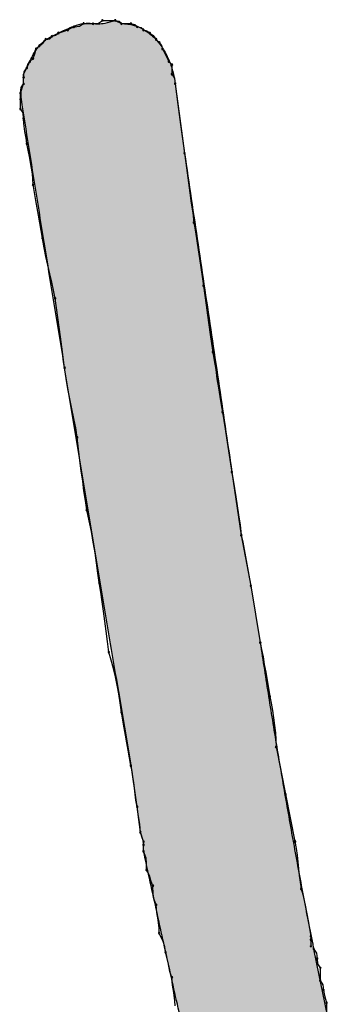
# Model space of a CAD drawing. Extents: x -424 to 186, y -4 to 301.
# Drawn here: x -311 to -311, y 139 to 140 of the extents above; entities that cross this region are included whole.
import ezdxf

# ---------------------------------------------------------------- set-up
doc = ezdxf.new("R2010")
doc.units = 0
doc.layers.add('PV', color=7, linetype='CONTINUOUS')

msp = doc.modelspace()

# ---------------------------------------------------------------- linework, layer by layer
at = {"layer": 'PV', "color": 7, "linetype": 'Continuous'}
for p, q in [((-311.4292, 140.2125), (-311.4256, 140.2144)), ((-311.4256, 140.2144), (-311.4219, 140.2162)), ((-311.4219, 140.2162), (-311.4157, 140.2169)), ((-311.4157, 140.2169), (-311.411, 140.2198)), ((-311.411, 140.2198), (-311.4, 140.2198)), ((-311.4, 140.2198), (-311.3938, 140.2205)), ((-311.3938, 140.2205), (-311.3891, 140.2235)), ((-311.3891, 140.2235), (-311.3745, 140.2235)), ((-311.3745, 140.2235), (-311.3672, 140.2198)), ((-311.3745, 140.2235), (-311.3699, 140.2227)), ((-311.3699, 140.2227), (-311.3672, 140.2198)), ((-311.3672, 140.2198), (-311.3563, 140.2198)), ((-311.3563, 140.2198), (-311.3516, 140.219)), ((-311.3516, 140.219), (-311.349, 140.2162)), ((-311.349, 140.2162), (-311.3443, 140.2154)), ((-311.3443, 140.2154), (-311.3417, 140.2125)), ((-311.4547, 140.2016), (-311.4474, 140.2052)), ((-311.4501, 140.2024), (-311.4474, 140.2052)), ((-311.4474, 140.2052), (-311.4402, 140.2089)), ((-311.4474, 140.2052), (-311.4435, 140.2064)), ((-311.4435, 140.2064), (-311.4402, 140.2089)), ((-311.4402, 140.2089), (-311.4347, 140.2107)), ((-311.4347, 140.2107), (-311.4292, 140.2125)), ((-311.3417, 140.2125), (-311.3378, 140.2114)), ((-311.3378, 140.2114), (-311.3344, 140.2089)), ((-311.3344, 140.2089), (-311.3304, 140.2062)), ((-311.3304, 140.2062), (-311.3271, 140.2016)), ((-311.4657, 140.1907), (-311.462, 140.1943)), ((-311.462, 140.1943), (-311.4575, 140.1976)), ((-311.4575, 140.1976), (-311.4547, 140.2016)), ((-311.4547, 140.2016), (-311.4501, 140.2024)), ((-311.3271, 140.2016), (-311.3235, 140.198)), ((-311.3235, 140.198), (-311.3209, 140.1946)), ((-311.3209, 140.1946), (-311.3198, 140.1907)), ((-311.4693, 140.1797), (-311.4671, 140.1848)), ((-311.4671, 140.1848), (-311.4657, 140.1907)), ((-311.3198, 140.1907), (-311.3166, 140.1845)), ((-311.3166, 140.1845), (-311.3125, 140.1761)), ((-311.4803, 140.1615), (-311.4766, 140.1688)), ((-311.4796, 140.1641), (-311.4766, 140.1688)), ((-311.4766, 140.1688), (-311.4755, 140.1727)), ((-311.4755, 140.1727), (-311.473, 140.1761)), ((-311.473, 140.1761), (-311.4693, 140.1797)), ((-311.3125, 140.1761), (-311.3089, 140.1724)), ((-311.3089, 140.1724), (-311.3089, 140.1615)), ((-311.4803, 140.1578), (-311.4796, 140.1641)), ((-311.4803, 140.1505), (-311.4803, 140.1615)), ((-311.4803, 140.1505), (-311.4803, 140.1578)), ((-311.3089, 140.1615), (-311.3059, 140.1568)), ((-311.4839, 140.1396), (-311.4803, 140.1505)), ((-311.4839, 140.1396), (-311.4832, 140.1459)), ((-311.4832, 140.1459), (-311.4803, 140.1505)), ((-311.3059, 140.1568), (-311.3052, 140.1505)), ((-311.3052, 140.1505), (-311.2943, 140.0703)), ((-311.3052, 140.1505), (-311.3037, 140.1383)), ((-311.4839, 140.1323), (-311.4839, 140.1396)), ((-311.3037, 140.1383), (-311.3021, 140.1264)), ((-311.4839, 140.1214), (-311.4839, 140.1323)), ((-311.3021, 140.1264), (-311.3005, 140.1148)), ((-311.4809, 140.1167), (-311.4839, 140.1214)), ((-311.4803, 140.1104), (-311.4809, 140.1167)), ((-311.3005, 140.1148), (-311.299, 140.1034)), ((-311.4801, 140.1046), (-311.4803, 140.1104)), ((-311.4788, 140.0951), (-311.4801, 140.1046)), ((-311.299, 140.1034), (-311.2974, 140.0923)), ((-311.4773, 140.0877), (-311.4788, 140.0951)), ((-311.2974, 140.0923), (-311.2959, 140.0813)), ((-311.4766, 140.0813), (-311.4773, 140.0877)), ((-311.4751, 140.0737), (-311.4766, 140.0813)), ((-311.2959, 140.0813), (-311.2943, 140.0703)), ((-311.4736, 140.0664), (-311.4751, 140.0737)), ((-311.4722, 140.0595), (-311.4736, 140.0664)), ((-311.2943, 140.0703), (-311.2927, 140.0592)), ((-311.4711, 140.0529), (-311.4722, 140.0595)), ((-311.2927, 140.0592), (-311.2912, 140.0477)), ((-311.4701, 140.0464), (-311.4711, 140.0529)), ((-311.4695, 140.0401), (-311.4701, 140.0464)), ((-311.2912, 140.0477), (-311.2896, 140.0361)), ((-311.4693, 140.0339), (-311.4695, 140.0401)), ((-311.4678, 140.0247), (-311.4693, 140.0339)), ((-311.2896, 140.0361), (-311.288, 140.0244)), ((-311.4662, 140.0158), (-311.4678, 140.0247)), ((-311.288, 140.0244), (-311.2865, 140.0127)), ((-311.4646, 140.0072), (-311.4662, 140.0158)), ((-311.2865, 140.0127), (-311.2849, 140.0012)), ((-311.4631, 139.9986), (-311.4646, 140.0072)), ((-311.4615, 139.9899), (-311.4631, 139.9986)), ((-311.2849, 140.0012), (-311.2834, 139.9901)), ((-311.46, 139.981), (-311.4615, 139.9899)), ((-311.2834, 139.9901), (-311.2818, 139.9794)), ((-311.4584, 139.9719), (-311.46, 139.981)), ((-311.2818, 139.9794), (-311.2802, 139.9689)), ((-311.4566, 139.9611), (-311.4584, 139.9719)), ((-311.2802, 139.9689), (-311.2787, 139.9587)), ((-311.4545, 139.9508), (-311.4566, 139.9611)), ((-311.2787, 139.9587), (-311.2771, 139.9486)), ((-311.4523, 139.9408), (-311.4545, 139.9508)), ((-311.2771, 139.9486), (-311.2755, 139.9383)), ((-311.4499, 139.931), (-311.4523, 139.9408)), ((-311.4477, 139.9214), (-311.4499, 139.931)), ((-311.2755, 139.9383), (-311.274, 139.9279)), ((-311.4456, 139.912), (-311.4477, 139.9214)), ((-311.274, 139.9279), (-311.2724, 139.9172)), ((-311.4438, 139.9026), (-311.4456, 139.912)), ((-311.2724, 139.9172), (-311.2708, 139.906)), ((-311.4422, 139.8916), (-311.4438, 139.9026)), ((-311.2708, 139.906), (-311.2693, 139.8946)), ((-311.4407, 139.8806), (-311.4422, 139.8916)), ((-311.2693, 139.8946), (-311.2677, 139.8832)), ((-311.4391, 139.8695), (-311.4407, 139.8806)), ((-311.2677, 139.8832), (-311.2662, 139.8719)), ((-311.4376, 139.8581), (-311.4391, 139.8695)), ((-311.2662, 139.8719), (-311.2646, 139.8609)), ((-311.436, 139.8466), (-311.4376, 139.8581)), ((-311.2646, 139.8609), (-311.263, 139.8504)), ((-311.263, 139.8504), (-311.2615, 139.8406)), ((-311.4344, 139.8346), (-311.436, 139.8466)), ((-311.2615, 139.8406), (-311.2599, 139.8308)), ((-311.4329, 139.8224), (-311.4344, 139.8346)), ((-311.2599, 139.8308), (-311.2583, 139.8205)), ((-311.4311, 139.8101), (-311.4329, 139.8224)), ((-311.2583, 139.8205), (-311.2568, 139.8099)), ((-311.429, 139.7982), (-311.4311, 139.8101)), ((-311.2568, 139.8099), (-311.2552, 139.7993)), ((-311.4267, 139.7866), (-311.429, 139.7982)), ((-311.2552, 139.7993), (-311.2537, 139.7892)), ((-311.4244, 139.7752), (-311.4267, 139.7866)), ((-311.2537, 139.7892), (-311.2521, 139.7797)), ((-311.4221, 139.7641), (-311.4244, 139.7752)), ((-311.2521, 139.7797), (-311.2505, 139.7713)), ((-311.2505, 139.7713), (-311.249, 139.7617)), ((-311.42, 139.7531), (-311.4221, 139.7641)), ((-311.249, 139.7617), (-311.2474, 139.7518)), ((-311.4183, 139.7421), (-311.42, 139.7531)), ((-311.2474, 139.7518), (-311.2458, 139.7417)), ((-311.4167, 139.7285), (-311.4183, 139.7421)), ((-311.2458, 139.7417), (-311.2443, 139.7316)), ((-311.4152, 139.7156), (-311.4167, 139.7285)), ((-311.2443, 139.7316), (-311.2427, 139.7215)), ((-311.4136, 139.7034), (-311.4152, 139.7156)), ((-311.2427, 139.7215), (-311.2412, 139.7116)), ((-311.412, 139.6916), (-311.4136, 139.7034)), ((-311.2412, 139.7116), (-311.2396, 139.702)), ((-311.4105, 139.6803), (-311.412, 139.6916)), ((-311.2396, 139.702), (-311.2287, 139.6291)), ((-311.2396, 139.702), (-311.238, 139.6926)), ((-311.238, 139.6926), (-311.2365, 139.6831)), ((-311.4089, 139.6692), (-311.4105, 139.6803)), ((-311.2365, 139.6831), (-311.2349, 139.6733)), ((-311.4073, 139.6583), (-311.4089, 139.6692)), ((-311.2349, 139.6733), (-311.2333, 139.6631)), ((-311.4044, 139.6458), (-311.4073, 139.6583)), ((-311.2333, 139.6631), (-311.2318, 139.6525)), ((-311.4019, 139.6333), (-311.4044, 139.6458)), ((-311.2318, 139.6525), (-311.2302, 139.6412)), ((-311.2302, 139.6412), (-311.2287, 139.6291)), ((-311.3997, 139.621), (-311.4019, 139.6333)), ((-311.2287, 139.6291), (-311.2177, 139.5707)), ((-311.2287, 139.6291), (-311.2271, 139.6211)), ((-311.3977, 139.6089), (-311.3997, 139.621)), ((-311.2271, 139.6211), (-311.2255, 139.6127)), ((-311.2255, 139.6127), (-311.224, 139.6042)), ((-311.396, 139.5971), (-311.3977, 139.6089)), ((-311.224, 139.6042), (-311.2224, 139.5956)), ((-311.3943, 139.5855), (-311.396, 139.5971)), ((-311.2224, 139.5956), (-311.2208, 139.5871)), ((-311.3928, 139.5744), (-311.3943, 139.5855)), ((-311.2208, 139.5871), (-311.2193, 139.5788)), ((-311.2193, 139.5788), (-311.2177, 139.5707)), ((-311.3912, 139.5634), (-311.3928, 139.5744)), ((-311.2177, 139.5707), (-311.2068, 139.5051)), ((-311.2177, 139.5707), (-311.2068, 139.5051)), ((-311.3896, 139.5524), (-311.3912, 139.5634)), ((-311.3881, 139.5413), (-311.3896, 139.5524)), ((-311.3865, 139.5299), (-311.3881, 139.5413)), ((-311.3849, 139.5184), (-311.3865, 139.5299)), ((-311.3834, 139.5064), (-311.3849, 139.5184)), ((-311.3818, 139.4942), (-311.3834, 139.5064)), ((-311.2068, 139.5051), (-311.2052, 139.4971)), ((-311.3789, 139.4848), (-311.3818, 139.4942)), ((-311.2052, 139.4971), (-311.2036, 139.4887)), ((-311.2036, 139.4887), (-311.2021, 139.4799)), ((-311.3764, 139.4753), (-311.3789, 139.4848)), ((-311.3742, 139.4657), (-311.3764, 139.4753)), ((-311.2021, 139.4799), (-311.2005, 139.4709)), ((-311.3722, 139.456), (-311.3742, 139.4657)), ((-311.2005, 139.4709), (-311.199, 139.4618)), ((-311.3704, 139.4459), (-311.3722, 139.456)), ((-311.199, 139.4618), (-311.1974, 139.4525)), ((-311.1974, 139.4525), (-311.1958, 139.4431)), ((-311.3688, 139.4356), (-311.3704, 139.4459)), ((-311.1958, 139.4431), (-311.1943, 139.4351)), ((-311.3672, 139.4249), (-311.3688, 139.4356)), ((-311.1943, 139.4351), (-311.1928, 139.4268)), ((-311.3657, 139.4157), (-311.3672, 139.4249)), ((-311.1928, 139.4268), (-311.1914, 139.4182)), ((-311.1914, 139.4182), (-311.1903, 139.4096)), ((-311.3641, 139.4068), (-311.3657, 139.4157)), ((-311.3625, 139.3982), (-311.3641, 139.4068)), ((-311.1903, 139.4096), (-311.1893, 139.4011)), ((-311.361, 139.3896), (-311.3625, 139.3982)), ((-311.1893, 139.4011), (-311.1888, 139.3928)), ((-311.3594, 139.3809), (-311.361, 139.3896)), ((-311.1888, 139.3928), (-311.1885, 139.3848)), ((-311.1885, 139.3848), (-311.1776, 139.3301)), ((-311.3578, 139.3721), (-311.3594, 139.3809)), ((-311.3563, 139.3629), (-311.3578, 139.3721)), ((-311.349, 139.3155), (-311.3563, 139.3665)), ((-311.3549, 139.3566), (-311.3563, 139.3629)), ((-311.3539, 139.3503), (-311.3549, 139.3566)), ((-311.353, 139.3438), (-311.3539, 139.3503)), ((-311.3522, 139.3372), (-311.353, 139.3438)), ((-311.3514, 139.3303), (-311.3522, 139.3372)), ((-311.3504, 139.3231), (-311.3514, 139.3303)), ((-311.1776, 139.3301), (-311.1667, 139.2754)), ((-311.349, 139.3155), (-311.3504, 139.3231)), ((-311.3453, 139.2863), (-311.349, 139.3155)), ((-311.3476, 139.3044), (-311.349, 139.3155)), ((-311.3461, 139.2956), (-311.3476, 139.3044)), ((-311.3453, 139.2863), (-311.3461, 139.2956)), ((-311.3417, 139.2754), (-311.3453, 139.2863)), ((-311.3435, 139.2808), (-311.3453, 139.2863)), ((-311.3417, 139.2754), (-311.3435, 139.2808)), ((-311.3417, 139.2717), (-311.3417, 139.2754)), ((-311.3417, 139.2717), (-311.3417, 139.2754)), ((-311.3417, 139.2644), (-311.3417, 139.2717)), ((-311.3417, 139.2644), (-311.3417, 139.2717)), ((-311.1667, 139.2754), (-311.1653, 139.2675)), ((-311.3387, 139.2562), (-311.3417, 139.2644)), ((-311.1653, 139.2675), (-311.1643, 139.2597)), ((-311.1643, 139.2597), (-311.1634, 139.2519)), ((-311.3381, 139.2504), (-311.3387, 139.2562)), ((-311.3381, 139.2425), (-311.3381, 139.2504)), ((-311.1634, 139.2519), (-311.1626, 139.2441)), ((-311.3348, 139.2361), (-311.3381, 139.2425)), ((-311.1626, 139.2441), (-311.1618, 139.2363)), ((-311.1618, 139.2363), (-311.1607, 139.2285)), ((-311.3332, 139.2305), (-311.3348, 139.2361)), ((-311.3308, 139.2243), (-311.3332, 139.2305)), ((-311.1607, 139.2285), (-311.1594, 139.2207)), ((-311.3305, 139.2149), (-311.3308, 139.2243)), ((-311.3294, 139.2087), (-311.3305, 139.2149)), ((-311.1594, 139.2207), (-311.1578, 139.2142)), ((-311.1578, 139.2142), (-311.1562, 139.2073)), ((-311.3271, 139.2024), (-311.3294, 139.2087)), ((-311.3264, 139.1937), (-311.3271, 139.2024)), ((-311.1562, 139.2073), (-311.1547, 139.1999)), ((-311.3249, 139.1852), (-311.3264, 139.1937)), ((-311.1547, 139.1999), (-311.1531, 139.1921)), ((-311.1531, 139.1921), (-311.1516, 139.1838)), ((-311.3237, 139.1754), (-311.3249, 139.1852)), ((-311.1516, 139.1838), (-311.15, 139.1751)), ((-311.3235, 139.1696), (-311.3237, 139.1754)), ((-311.3191, 139.1602), (-311.3235, 139.1696)), ((-311.15, 139.1751), (-311.1484, 139.166)), ((-311.317, 139.154), (-311.3191, 139.1602)), ((-311.1484, 139.166), (-311.1484, 139.1623)), ((-311.1484, 139.1623), (-311.1484, 139.155)), ((-311.3162, 139.1477), (-311.317, 139.154)), ((-311.3129, 139.134), (-311.3162, 139.1477)), ((-311.1448, 139.1514), (-311.1418, 139.1467)), ((-311.1418, 139.1467), (-311.1411, 139.1404)), ((-311.3113, 139.1256), (-311.3129, 139.134)), ((-311.1411, 139.1404), (-311.1405, 139.1342)), ((-311.1405, 139.1342), (-311.1375, 139.1295)), ((-311.3089, 139.1186), (-311.3113, 139.1256)), ((-311.1375, 139.1295), (-311.1375, 139.1149)), ((-311.3082, 139.1098), (-311.3089, 139.1186)), ((-311.1375, 139.1149), (-311.1345, 139.1102)), ((-311.3067, 139.1013), (-311.3082, 139.1098)), ((-311.3054, 139.0916), (-311.3067, 139.1013)), ((-311.1345, 139.1102), (-311.1338, 139.104)), ((-311.1338, 139.104), (-311.1324, 139.0978)), ((-311.3052, 139.0857), (-311.3054, 139.0916)), ((-311.1324, 139.0978), (-311.1302, 139.0894)), ((-311.1302, 139.0894), (-311.1302, 139.0784))]:
    msp.add_line(p, q, dxfattribs=at)
for centre, start, end in [((-311.4219, 140.2162), 96.2118, 276.2118), ((-311.4219, 140.2162), 296.5651, 116.5651), ((-311.411, 140.2198), 90, 270), ((-311.411, 140.2198), 302.3196, 122.3196), ((-311.4, 140.2198), 96.2118, 276.2118), ((-311.4, 140.2198), 270, 90), ((-311.3891, 140.2235), 90, 270), ((-311.3891, 140.2235), 302.3196, 122.3196), ((-311.3745, 140.2235), 80.2225, 260.2225), ((-311.3745, 140.2235), 270, 90), ((-311.3672, 140.2198), 90, 270), ((-311.3672, 140.2198), 222.7469, 42.7469), ((-311.3563, 140.2198), 80.2225, 260.2225), ((-311.3563, 140.2198), 270, 90), ((-311.349, 140.2162), 80.2225, 260.2225), ((-311.349, 140.2162), 222.7469, 42.7469), ((-311.4474, 140.2052), 105.7431, 285.7431), ((-311.4474, 140.2052), 317.2531, 137.2531), ((-311.4402, 140.2089), 108.4349, 288.4349), ((-311.4402, 140.2089), 307.0874, 127.0874), ((-311.4292, 140.2125), 116.5651, 296.5651), ((-311.4292, 140.2125), 288.4349, 108.4349), ((-311.3417, 140.2125), 74.2569, 254.2569), ((-311.3417, 140.2125), 222.7469, 42.7469), ((-311.3344, 140.2089), 55.7991, 235.7991), ((-311.3344, 140.2089), 232.9126, 52.9126), ((-311.4657, 140.1907), 135, 315), ((-311.4657, 140.1907), 346.185, 166.185), ((-311.462, 140.1943), 125.6465, 305.6465), ((-311.462, 140.1943), 315, 135), ((-311.4547, 140.2016), 99.7775, 279.7775), ((-311.4547, 140.2016), 325.7991, 145.7991), ((-311.3271, 140.2016), 45, 225), ((-311.3271, 140.2016), 215.6465, 35.6465), ((-311.3235, 140.198), 36.9221, 216.9221), ((-311.3235, 140.198), 225, 45), ((-311.3198, 140.1907), 27.9795, 207.9795), ((-311.4693, 140.1797), 156.5713, 336.5713), ((-311.4693, 140.1797), 315, 135), ((-311.3198, 140.1907), 195.9913, 15.9913), ((-311.4766, 140.1688), 164.0087, 344.0087), ((-311.4766, 140.1688), 327.6804, 147.6804), ((-311.473, 140.1761), 135, 315), ((-311.473, 140.1761), 323.0779, 143.0779), ((-311.3125, 140.1761), 45, 225), ((-311.3125, 140.1761), 205.5192, 25.5192), ((-311.3089, 140.1724), 0, 180), ((-311.3089, 140.1724), 225, 45), ((-311.4803, 140.1578), 0, 180), ((-311.4803, 140.1578), 173.7882, 353.7882), ((-311.3089, 140.1615), 32.3196, 212.3196), ((-311.3089, 140.1615), 180, 0), ((-311.4803, 140.1505), 180, 0), ((-311.4803, 140.1505), 327.6804, 147.6804), ((-311.3052, 140.1505), 7.247, 187.247), ((-311.3052, 140.1505), 186.2118, 6.2118), ((-311.4839, 140.1396), 0, 180), ((-311.4839, 140.1396), 173.7882, 353.7882), ((-311.4839, 140.1323), 0, 180), ((-311.4839, 140.1323), 180, 0), ((-311.4839, 140.1214), 32.3196, 212.3196), ((-311.4839, 140.1214), 180, 0), ((-311.4803, 140.1104), 1.9857, 181.9857), ((-311.4803, 140.1104), 186.2118, 6.2118), ((-311.4766, 140.0813), 11.5409, 191.5409), ((-311.4766, 140.0813), 186.4235, 6.4235), ((-311.2943, 140.0703), 7.9846, 187.9846), ((-311.2943, 140.0703), 188.1223, 8.1223), ((-311.4693, 140.0339), 9.6668, 189.6668), ((-311.4693, 140.0339), 181.9448, 1.9448), ((-311.2834, 139.9901), 8.2809, 188.2809), ((-311.2834, 139.9901), 187.9846, 7.9846), ((-311.4584, 139.9719), 9.3426, 189.3426), ((-311.4584, 139.9719), 189.6668, 9.6668), ((-311.2724, 139.9172), 7.9922, 187.9922), ((-311.2724, 139.9172), 188.2809, 8.2809), ((-311.4438, 139.9026), 8.1223, 188.1223), ((-311.4438, 139.9026), 190.6471, 10.6471), ((-311.2615, 139.8406), 9.0878, 189.0878), ((-311.2615, 139.8406), 189.0684, 9.0684), ((-311.4329, 139.8224), 8.1717, 188.1717), ((-311.4329, 139.8224), 187.247, 7.247), ((-311.2505, 139.7713), 9.2663, 189.2663), ((-311.2505, 139.7713), 190.5018, 10.5018), ((-311.4183, 139.7421), 6.5362, 186.5362), ((-311.4183, 139.7421), 189.1554, 9.1554), ((-311.2396, 139.702), 9.4413, 189.4413), ((-311.2396, 139.702), 189.2663, 9.2663), ((-311.4073, 139.6583), 13.1263, 193.1263), ((-311.4073, 139.6583), 188.1145, 8.1145), ((-311.2287, 139.6291), 11.032, 191.032), ((-311.2287, 139.6291), 187.3732, 7.3732), ((-311.3928, 139.5744), 8.1223, 188.1223), ((-311.3928, 139.5744), 188.0307, 8.0307), ((-311.2177, 139.5707), 9.4623, 189.4623), ((-311.2177, 139.5707), 191.032, 11.032), ((-311.2068, 139.5051), 11.0178, 191.0178), ((-311.2068, 139.5051), 189.4623, 9.4623), ((-311.3818, 139.4942), 17.2394, 197.2394), ((-311.3818, 139.4942), 187.247, 7.247), ((-311.1958, 139.4431), 10.9588, 190.9588), ((-311.1958, 139.4431), 189.4729, 9.4729), ((-311.3672, 139.4249), 9.6668, 189.6668), ((-311.3672, 139.4249), 188.3446, 8.3446), ((-311.1885, 139.3848), 11.3099, 191.3099), ((-311.1885, 139.3848), 181.5194, 1.5194), ((-311.3563, 139.3629), 12.2607, 192.2607), ((-311.3563, 139.3629), 189.6668, 9.6668), ((-311.1776, 139.3301), 11.3099, 191.3099), ((-311.1776, 139.3301), 191.3099, 11.3099), ((-311.349, 139.3155), 7.3681, 187.3681), ((-311.349, 139.3155), 190.1496, 10.1496), ((-311.3453, 139.2863), 18.4349, 198.4349), ((-311.3453, 139.2863), 184.4488, 4.4488), ((-311.3417, 139.2754), 0, 180), ((-311.3417, 139.2717), 0, 180), ((-311.3417, 139.2717), 180, 0), ((-311.3417, 139.2754), 198.4349, 18.4349), ((-311.1667, 139.2754), 9.879, 189.879), ((-311.1667, 139.2754), 191.3099, 11.3099), ((-311.3417, 139.2644), 19.8225, 199.8225), ((-311.3417, 139.2644), 180, 0), ((-311.3381, 139.2425), 26.9061, 206.9061), ((-311.3381, 139.2425), 180.6211, 0.6211), ((-311.3308, 139.2243), 1.7534, 181.7534), ((-311.3308, 139.2243), 201.2886, 21.2886), ((-311.1594, 139.2207), 13.5704, 193.5704), ((-311.1594, 139.2207), 189.879, 9.879), ((-311.3271, 139.2024), 4.729, 184.729), ((-311.3271, 139.2024), 200.3422, 20.3422), ((-311.3235, 139.1696), 25.1448, 205.1448), ((-311.3235, 139.1696), 181.9821, 1.9821), ((-311.1484, 139.166), 0, 180), ((-311.1484, 139.166), 189.6888, 9.6888), ((-311.1484, 139.1623), 0, 180), ((-311.1484, 139.1623), 180, 0), ((-311.3162, 139.1477), 13.2849, 193.2849), ((-311.3162, 139.1477), 187.3647, 7.3647), ((-311.1484, 139.155), 180, 0), ((-311.1448, 139.1514), 32.3196, 212.3196), ((-311.1411, 139.1404), 6.2118, 186.2118), ((-311.1411, 139.1404), 186.2118, 6.2118), ((-311.1375, 139.1295), 0, 180), ((-311.1375, 139.1295), 212.3196, 32.3196), ((-311.3089, 139.1186), 4.729, 184.729), ((-311.3089, 139.1186), 198.7966, 18.7966), ((-311.1375, 139.1149), 32.3196, 212.3196), ((-311.1375, 139.1149), 180, 0), ((-311.1338, 139.104), 13.1906, 193.1906), ((-311.1338, 139.104), 186.2118, 6.2118), ((-311.1302, 139.0894), 0, 180), ((-311.1302, 139.0894), 194.6443, 14.6443)]:
    msp.add_arc(centre, 0.000886, start, end, dxfattribs=at)
for points, knots in [([(-311.4402, 140.2089), (-311.435, 140.2115), (-311.4264, 140.2155), (-311.415, 140.2194), (-311.4068, 140.2206), (-311.4003, 140.22), (-311.3936, 140.2194), (-311.3848, 140.2203), (-311.3783, 140.2222), (-311.3745, 140.2235)], [0, 0, 0, 0, 0.01723295, 0.02848301, 0.03600474, 0.04194692, 0.04808418, 0.05615626, 0.0682348, 0.0682348, 0.0682348, 0.0682348]), ([(-311.3672, 140.2198), (-311.3623, 140.2198), (-311.3525, 140.2185), (-311.3393, 140.2124), (-311.3282, 140.2032), (-311.3193, 140.1918), (-311.3124, 140.1788), (-311.3076, 140.1649), (-311.3058, 140.1553), (-311.3052, 140.1505)], [0, 0, 0, 0, 0.0148749, 0.0290285, 0.0431737, 0.0576106, 0.0723127, 0.0870461, 0.1014678, 0.1014678, 0.1014678, 0.1014678]), ([(-311.4766, 140.1688), (-311.4753, 140.1714), (-311.4731, 140.1759), (-311.4698, 140.1829), (-311.4662, 140.19), (-311.4604, 140.1959), (-311.4565, 140.1999), (-311.4547, 140.2016)], [0, 0, 0, 0, 0.00884374, 0.01503498, 0.02323202, 0.0324072, 0.039827, 0.039827, 0.039827, 0.039827]), ([(-311.3563, 139.3665), (-311.3626, 139.4031), (-311.3751, 139.4765), (-311.3938, 139.5869), (-311.4123, 139.6976), (-311.4306, 139.8085), (-311.4487, 139.9192), (-311.4665, 140.0296), (-311.4782, 140.103), (-311.4839, 140.1396)], [0, 0, 0, 0, 0.1113909, 0.2234, 0.3357653, 0.448225, 0.5605174, 0.672381, 0.7835542, 0.7835542, 0.7835542, 0.7835542]), ([(-311.2943, 140.0703), (-311.2917, 140.0527), (-311.2865, 140.0175), (-311.2787, 139.9648), (-311.2709, 139.9124), (-311.263, 139.86), (-311.2552, 139.8075), (-311.2474, 139.7548), (-311.2422, 139.7197), (-311.2396, 139.702)], [0, 0, 0, 0, 0.0535081, 0.1067007, 0.159704, 0.2126443, 0.2656476, 0.3188402, 0.3723483, 0.3723483, 0.3723483, 0.3723483]), ([(-311.2068, 139.5051), (-311.2037, 139.4843), (-311.1973, 139.4429), (-311.1872, 139.3811), (-311.1767, 139.3197), (-311.1658, 139.2587), (-311.1544, 139.1982), (-311.1426, 139.1382), (-311.1344, 139.0983), (-311.1302, 139.0784)], [0, 0, 0, 0, 0.0630259, 0.125681, 0.1879684, 0.2498931, 0.3114593, 0.372671, 0.4335332, 0.4335332, 0.4335332, 0.4335332]), ([(-311.287, 139.0165), (-311.2896, 139.0284), (-311.2948, 139.0521), (-311.3026, 139.0876), (-311.3104, 139.1228), (-311.3183, 139.158), (-311.3261, 139.1933), (-311.3339, 139.2288), (-311.3391, 139.2525), (-311.3417, 139.2644)], [0, 0, 0, 0, 0.0365874, 0.0728633, 0.1089524, 0.1449793, 0.1810684, 0.2173443, 0.2539317, 0.2539317, 0.2539317, 0.2539317])]:
    msp.add_open_spline(points, degree=3, knots=knots, dxfattribs=at)
for points in [[(-311.4248, 139.7735), (-311.4402, 140.2089), (-311.4248, 140.2159)], [(-311.4202, 139.7457), (-311.4248, 140.2159), (-311.4202, 140.2173)], [(-311.4248, 139.7735), (-311.4248, 140.2159), (-311.4202, 139.7457)], [(-311.4126, 139.6997), (-311.4202, 140.2173), (-311.4126, 140.2197)], [(-311.4202, 139.7457), (-311.4202, 140.2173), (-311.4126, 139.6997)], [(-311.4044, 139.6508), (-311.4126, 140.2197), (-311.4044, 140.2204)], [(-311.4126, 139.6997), (-311.4126, 140.2197), (-311.4044, 139.6508)], [(-311.4044, 139.6508), (-311.4044, 140.2204), (-311.3987, 139.6166)], [(-311.3987, 139.6166), (-311.4044, 140.2204), (-311.3987, 140.2199)], [(-311.3987, 139.6166), (-311.3987, 140.2199), (-311.3976, 139.6102)], [(-311.3976, 139.6102), (-311.3987, 140.2199), (-311.3976, 140.2198)], [(-311.3895, 139.5621), (-311.3976, 140.2198), (-311.3895, 140.2199)], [(-311.3976, 139.6102), (-311.3976, 140.2198), (-311.3895, 139.5621)], [(-311.3774, 139.49), (-311.3895, 140.2199), (-311.3774, 140.2226)], [(-311.3895, 139.5621), (-311.3895, 140.2199), (-311.3774, 139.49)], [(-311.377, 139.488), (-311.3774, 140.2226), (-311.377, 140.2227)], [(-311.3774, 139.49), (-311.3774, 140.2226), (-311.377, 139.488)], [(-311.3741, 139.4712), (-311.377, 140.2227), (-311.3741, 140.2233)], [(-311.377, 139.488), (-311.377, 140.2227), (-311.3741, 139.4712)], [(-311.3741, 139.4712), (-311.3741, 140.2233), (-311.3729, 139.464)], [(-311.3729, 139.464), (-311.3741, 140.2233), (-311.3729, 140.2227)], [(-311.3729, 139.464), (-311.3729, 140.2227), (-311.3712, 139.454)], [(-311.3712, 139.454), (-311.3729, 140.2227), (-311.3712, 140.2218)], [(-311.3712, 139.454), (-311.3712, 140.2218), (-311.3694, 139.4436)], [(-311.3694, 139.4436), (-311.3712, 140.2218), (-311.3694, 140.2209)], [(-311.3694, 139.4436), (-311.3694, 140.2209), (-311.368, 139.435)], [(-311.368, 139.435), (-311.3694, 140.2209), (-311.368, 140.2202)], [(-311.368, 139.435), (-311.368, 140.2202), (-311.3672, 139.4308)], [(-311.3672, 139.4308), (-311.368, 140.2202), (-311.3672, 140.2198)], [(-311.3672, 139.4308), (-311.3672, 140.2198), (-311.3563, 139.3665)], [(-311.3563, 139.3665), (-311.3672, 140.2198), (-311.3563, 140.2184)], [(-311.3563, 139.3665), (-311.3563, 140.2184), (-311.3557, 139.3624)], [(-311.3557, 139.3624), (-311.3563, 140.2184), (-311.3557, 140.2183)], [(-311.3557, 139.3624), (-311.3557, 140.2183), (-311.3543, 139.3528)], [(-311.3543, 139.3528), (-311.3557, 140.2183), (-311.3543, 140.2181)], [(-311.3543, 139.3528), (-311.3543, 140.2181), (-311.3534, 139.3464)], [(-311.3534, 139.3464), (-311.3543, 140.2181), (-311.3534, 140.218)], [(-311.3534, 139.3464), (-311.3534, 140.218), (-311.3526, 139.3405)], [(-311.3526, 139.3405), (-311.3534, 140.218), (-311.3526, 140.2176)], [(-311.3526, 139.3405), (-311.3526, 140.2176), (-311.3508, 139.3283)], [(-311.3508, 139.3283), (-311.3526, 140.2176), (-311.3508, 140.2168)], [(-311.3508, 139.3283), (-311.3508, 140.2168), (-311.3495, 139.319)], [(-311.3495, 139.319), (-311.3508, 140.2168), (-311.3495, 140.2162)], [(-311.3495, 139.319), (-311.3495, 140.2162), (-311.349, 139.3155)], [(-311.349, 139.3155), (-311.3495, 140.2162), (-311.349, 140.2159)], [(-311.349, 139.3155), (-311.349, 140.2159), (-311.3487, 139.3132)], [(-311.3487, 139.3132), (-311.349, 140.2159), (-311.3487, 140.2158)], [(-311.3487, 139.3132), (-311.3487, 140.2158), (-311.348, 139.3077)], [(-311.348, 139.3077), (-311.3487, 140.2158), (-311.348, 140.2155)], [(-311.348, 139.3077), (-311.348, 140.2155), (-311.3471, 139.3007)], [(-311.3471, 139.3007), (-311.348, 140.2155), (-311.3471, 140.2151)], [(-311.3471, 139.3007), (-311.3471, 140.2151), (-311.3463, 139.2937)], [(-311.3463, 139.2937), (-311.3471, 140.2151), (-311.3463, 140.2147)], [(-311.3463, 139.2937), (-311.3463, 140.2147), (-311.3456, 139.2884)], [(-311.3456, 139.2884), (-311.3463, 140.2147), (-311.3456, 140.2144)], [(-311.3456, 139.2884), (-311.3456, 140.2144), (-311.3453, 139.2863)], [(-311.3453, 139.2863), (-311.3456, 140.2144), (-311.3453, 140.2143)], [(-311.3453, 139.2863), (-311.3453, 140.2143), (-311.3451, 139.2855)], [(-311.3451, 139.2855), (-311.3453, 140.2143), (-311.3451, 140.2141)], [(-311.3451, 139.2855), (-311.3451, 140.2141), (-311.3444, 139.2834)], [(-311.3444, 139.2834), (-311.3451, 140.2141), (-311.3444, 140.2138)], [(-311.4513, 139.9358), (-311.4531, 140.2024), (-311.4513, 140.2033)], [(-311.4496, 139.9249), (-311.4513, 140.2033), (-311.4496, 140.2042)], [(-311.4513, 139.9358), (-311.4513, 140.2033), (-311.4496, 139.9249)], [(-311.4481, 139.916), (-311.4496, 140.2042), (-311.4481, 140.2049)], [(-311.4496, 139.9249), (-311.4496, 140.2042), (-311.4481, 139.916)], [(-311.4475, 139.9118), (-311.4481, 140.2049), (-311.4475, 140.2052)], [(-311.4481, 139.916), (-311.4481, 140.2049), (-311.4475, 139.9118)], [(-311.4471, 139.9093), (-311.4475, 140.2052), (-311.4471, 140.2054)], [(-311.4475, 139.9118), (-311.4475, 140.2052), (-311.4471, 139.9093)], [(-311.4458, 139.9015), (-311.4471, 140.2054), (-311.4458, 140.2061)], [(-311.4471, 139.9093), (-311.4471, 140.2054), (-311.4458, 139.9015)], [(-311.4441, 139.8909), (-311.4458, 140.2061), (-311.4441, 140.2069)], [(-311.4458, 139.9015), (-311.4458, 140.2061), (-311.4441, 139.8909)], [(-311.4423, 139.88), (-311.4441, 140.2069), (-311.4423, 140.2078)], [(-311.4441, 139.8909), (-311.4441, 140.2069), (-311.4423, 139.88)], [(-311.4415, 139.8747), (-311.4423, 140.2078), (-311.4415, 140.2082)], [(-311.4423, 139.88), (-311.4423, 140.2078), (-311.4415, 139.8747)], [(-311.4409, 139.8711), (-311.4415, 140.2082), (-311.4409, 140.2085)], [(-311.4415, 139.8747), (-311.4415, 140.2082), (-311.4409, 139.8711)], [(-311.4402, 139.8669), (-311.4409, 140.2085), (-311.4402, 140.2089)], [(-311.4409, 139.8711), (-311.4409, 140.2085), (-311.4402, 139.8669)], [(-311.4402, 139.8669), (-311.4402, 140.2089), (-311.4248, 139.7735)], [(-311.3444, 139.2834), (-311.3444, 140.2138), (-311.3435, 139.2808)], [(-311.3435, 139.2808), (-311.3444, 140.2138), (-311.3435, 140.2134)], [(-311.3435, 139.2808), (-311.3435, 140.2134), (-311.3426, 139.2782)], [(-311.3426, 139.2782), (-311.3435, 140.2134), (-311.3426, 140.213)], [(-311.3426, 139.2782), (-311.3426, 140.213), (-311.342, 139.2762)], [(-311.342, 139.2762), (-311.3426, 140.213), (-311.342, 140.2127)], [(-311.342, 139.2762), (-311.342, 140.2127), (-311.3417, 139.2754)], [(-311.3417, 139.2754), (-311.342, 140.2127), (-311.3417, 140.2126)], [(-311.3417, 139.2644), (-311.3417, 140.2126), (-311.3385, 139.2496)], [(-311.3385, 139.2496), (-311.3417, 140.2126), (-311.3385, 140.2111)], [(-311.3385, 139.2496), (-311.3385, 140.2111), (-311.3329, 139.2242)], [(-311.3329, 139.2242), (-311.3385, 140.2111), (-311.3329, 140.2062)], [(-311.3329, 139.2242), (-311.3329, 140.2062), (-311.3261, 139.1935)], [(-311.3261, 139.1935), (-311.3329, 140.2062), (-311.3261, 140.2001)], [(-311.4623, 140.0034), (-311.4648, 140.191), (-311.4623, 140.1939)], [(-311.4613, 139.997), (-311.4623, 140.1939), (-311.4613, 140.195)], [(-311.4623, 140.0034), (-311.4623, 140.1939), (-311.4613, 139.997)], [(-311.4557, 139.9625), (-311.4613, 140.195), (-311.4557, 140.2007)], [(-311.4613, 139.997), (-311.4613, 140.195), (-311.4557, 139.9625)], [(-311.4543, 139.9543), (-311.4557, 140.2007), (-311.4543, 140.2018)], [(-311.4557, 139.9625), (-311.4557, 140.2007), (-311.4543, 139.9543)], [(-311.4531, 139.9465), (-311.4543, 140.2018), (-311.4531, 140.2024)], [(-311.4543, 139.9543), (-311.4543, 140.2018), (-311.4531, 139.9465)], [(-311.4531, 139.9465), (-311.4531, 140.2024), (-311.4513, 139.9358)], [(-311.3261, 139.1935), (-311.3261, 140.2001), (-311.3238, 139.1831)], [(-311.3238, 139.1831), (-311.3261, 140.2001), (-311.3238, 140.1968)], [(-311.3238, 139.1831), (-311.3238, 140.1968), (-311.3165, 139.15)], [(-311.3165, 139.15), (-311.3238, 140.1968), (-311.3165, 140.1863)], [(-311.4696, 140.0496), (-311.4726, 140.1769), (-311.4696, 140.1832)], [(-311.4673, 140.0351), (-311.4696, 140.1832), (-311.4673, 140.1875)], [(-311.4696, 140.0496), (-311.4696, 140.1832), (-311.4673, 140.0351)], [(-311.4648, 140.0195), (-311.4673, 140.1875), (-311.4648, 140.191)], [(-311.4673, 140.0351), (-311.4673, 140.1875), (-311.4648, 140.0195)], [(-311.4648, 140.0195), (-311.4648, 140.191), (-311.4623, 140.0034)], [(-311.3165, 139.15), (-311.3165, 140.1863), (-311.3147, 139.1421)], [(-311.3147, 139.1421), (-311.3165, 140.1863), (-311.3147, 140.1822)], [(-311.3147, 139.1421), (-311.3147, 140.1822), (-311.3096, 139.1192)], [(-311.3096, 139.1192), (-311.3147, 140.1822), (-311.3096, 140.1705)], [(-311.4766, 140.0937), (-311.477, 140.1681), (-311.4766, 140.1688)], [(-311.4726, 140.0685), (-311.4766, 140.1688), (-311.4726, 140.1769)], [(-311.4766, 140.0937), (-311.4766, 140.1688), (-311.4726, 140.0685)], [(-311.4726, 140.0685), (-311.4726, 140.1769), (-311.4696, 140.0496)], [(-311.3096, 139.1192), (-311.3096, 140.1705), (-311.3057, 139.1014)], [(-311.3057, 139.1014), (-311.3096, 140.1705), (-311.3057, 140.154)], [(-311.48, 140.1152), (-311.4803, 140.1615), (-311.48, 140.1619)], [(-311.4803, 140.1166), (-311.4803, 140.1615), (-311.48, 140.1152)], [(-311.4794, 140.1111), (-311.48, 140.1619), (-311.4794, 140.1632)], [(-311.48, 140.1152), (-311.48, 140.1619), (-311.4794, 140.1111)], [(-311.4785, 140.1057), (-311.4794, 140.1632), (-311.4785, 140.1649)], [(-311.4794, 140.1111), (-311.4794, 140.1632), (-311.4785, 140.1057)], [(-311.4777, 140.1001), (-311.4785, 140.1649), (-311.4777, 140.1667)], [(-311.4785, 140.1057), (-311.4785, 140.1649), (-311.4777, 140.1001)], [(-311.477, 140.0957), (-311.4777, 140.1667), (-311.477, 140.1681)], [(-311.4777, 140.1001), (-311.4777, 140.1667), (-311.477, 140.0957)], [(-311.477, 140.0957), (-311.477, 140.1681), (-311.4766, 140.0937)], [(-311.4813, 140.1229), (-311.4822, 140.1449), (-311.4813, 140.1475)], [(-311.4806, 140.1185), (-311.4813, 140.1475), (-311.4806, 140.1496)], [(-311.4813, 140.1229), (-311.4813, 140.1475), (-311.4806, 140.1185)], [(-311.4803, 140.1166), (-311.4806, 140.1496), (-311.4803, 140.1505)], [(-311.4806, 140.1185), (-311.4806, 140.1496), (-311.4803, 140.1166)], [(-311.4803, 140.1166), (-311.4803, 140.1505), (-311.4803, 140.1512)], [(-311.4803, 140.1166), (-311.4803, 140.1505), (-311.4803, 140.1166)], [(-311.3057, 139.1014), (-311.3057, 140.154), (-311.3056, 139.1012)], [(-311.3056, 139.1012), (-311.3057, 140.154), (-311.3056, 140.1536)], [(-311.3056, 139.1012), (-311.3056, 140.1536), (-311.3047, 139.0971)], [(-311.3047, 139.0971), (-311.3056, 140.1536), (-311.3047, 140.1468)], [(-311.3047, 139.0971), (-311.3047, 140.1468), (-311.3029, 139.0889)], [(-311.3029, 139.0889), (-311.3047, 140.1468), (-311.3029, 140.1335)], [(-311.483, 140.1348), (-311.4837, 140.1403), (-311.483, 140.1423)], [(-311.4826, 140.1313), (-311.483, 140.1423), (-311.4826, 140.1435)], [(-311.483, 140.1348), (-311.483, 140.1423), (-311.4826, 140.1313)], [(-311.4822, 140.1285), (-311.4826, 140.1435), (-311.4822, 140.1449)], [(-311.4826, 140.1313), (-311.4826, 140.1435), (-311.4822, 140.1285)], [(-311.4822, 140.1285), (-311.4822, 140.1449), (-311.4813, 140.1229)], [(-311.3029, 139.0889), (-311.3029, 140.1335), (-311.3004, 139.0773)], [(-311.3004, 139.0773), (-311.3029, 140.1335), (-311.3004, 140.1149)], [(-311.3004, 139.0773), (-311.3004, 140.1149), (-311.2977, 139.0652)], [(-311.2977, 139.0652), (-311.3004, 140.1149), (-311.2977, 140.0952)], [(-311.2977, 139.0652), (-311.2977, 140.0952), (-311.2965, 139.06)], [(-311.2965, 139.06), (-311.2977, 140.0952), (-311.2965, 140.0868)], [(-311.2965, 139.06), (-311.2965, 140.0868), (-311.2955, 139.0552)], [(-311.2955, 139.0552), (-311.2965, 140.0868), (-311.2955, 140.079)], [(-311.2955, 139.0552), (-311.2955, 140.079), (-311.2943, 139.05)], [(-311.2943, 139.05), (-311.2955, 140.079), (-311.2943, 140.0707)], [(-311.2943, 139.05), (-311.2943, 140.0707), (-311.2874, 139.0185)], [(-311.2874, 139.0185), (-311.2943, 140.0707), (-311.2874, 140.0239)], [(-311.2874, 139.0185), (-311.2874, 140.0239), (-311.2873, 139.0178)], [(-311.2873, 139.0178), (-311.2874, 140.0239), (-311.2873, 140.0229)], [(-311.2873, 139.0178), (-311.2873, 140.0229), (-311.2868, 139.0155)], [(-311.2868, 139.0155), (-311.2873, 140.0229), (-311.2868, 140.0193)], [(-311.2868, 139.0155), (-311.2868, 140.0193), (-311.2861, 139.0128)], [(-311.2861, 139.0128), (-311.2868, 140.0193), (-311.2861, 140.0148)], [(-311.2861, 139.0128), (-311.2861, 140.0148), (-311.2852, 139.0094)], [(-311.2852, 139.0094), (-311.2861, 140.0148), (-311.2852, 140.009)], [(-311.2852, 139.0094), (-311.2852, 140.009), (-311.2843, 139.0058)], [(-311.2843, 139.0058), (-311.2852, 140.009), (-311.2843, 140.0031)], [(-311.2843, 139.0058), (-311.2843, 140.0031), (-311.2837, 139.0031)], [(-311.2837, 139.0031), (-311.2843, 140.0031), (-311.2837, 139.9984)], [(-311.2837, 139.0031), (-311.2837, 139.9984), (-311.2834, 139.0019)], [(-311.2834, 139.0019), (-311.2837, 139.9984), (-311.2834, 139.9964)], [(-311.2834, 139.0019), (-311.2834, 139.9964), (-311.2831, 139.0011)], [(-311.2831, 139.0011), (-311.2834, 139.9964), (-311.2831, 139.9948)], [(-311.2831, 139.0011), (-311.2831, 139.9948), (-311.2825, 138.9991)], [(-311.2825, 138.9991), (-311.2831, 139.9948), (-311.2825, 139.9904)], [(-311.2825, 138.9991), (-311.2825, 139.9904), (-311.2816, 138.9962)], [(-311.2816, 138.9962), (-311.2825, 139.9904), (-311.2816, 139.9845)], [(-311.2816, 138.9962), (-311.2816, 139.9845), (-311.2807, 138.9929)], [(-311.2807, 138.9929), (-311.2816, 139.9845), (-311.2807, 139.9786)], [(-311.2807, 138.9929), (-311.2807, 139.9786), (-311.28, 138.9898)], [(-311.28, 138.9898), (-311.2807, 139.9786), (-311.28, 139.9739)], [(-311.28, 138.9898), (-311.28, 139.9739), (-311.2797, 138.9874)], [(-311.2797, 138.9874), (-311.28, 139.9739), (-311.2797, 139.9718)], [(-311.2797, 138.9874), (-311.2797, 139.9718), (-311.2792, 138.9848)], [(-311.2792, 138.9848), (-311.2797, 139.9718), (-311.2792, 139.9687)], [(-311.2792, 138.9848), (-311.2792, 139.9687), (-311.2782, 138.979)], [(-311.2782, 138.979), (-311.2792, 139.9687), (-311.2782, 139.9616)], [(-311.2782, 138.979), (-311.2782, 139.9616), (-311.278, 138.9776)], [(-311.278, 138.9776), (-311.2782, 139.9616), (-311.278, 139.96)], [(-311.278, 138.9776), (-311.278, 139.96), (-311.2762, 138.9681)], [(-311.2762, 138.9681), (-311.278, 139.96), (-311.2762, 139.9484)], [(-311.2762, 138.9681), (-311.2762, 139.9484), (-311.2745, 138.9584)], [(-311.2745, 138.9584), (-311.2762, 139.9484), (-311.2745, 139.9365)], [(-311.2745, 138.9584), (-311.2745, 139.9365), (-311.2731, 138.9507)], [(-311.2731, 138.9507), (-311.2745, 139.9365), (-311.2731, 139.9271)], [(-311.2731, 138.9507), (-311.2731, 139.9271), (-311.2724, 138.9472)], [(-311.2724, 138.9472), (-311.2731, 139.9271), (-311.2724, 139.9229)], [(-311.2724, 138.9472), (-311.2724, 139.9229), (-311.2717, 138.945)], [(-311.2717, 138.945), (-311.2724, 139.9229), (-311.2717, 139.9184)], [(-311.2717, 138.945), (-311.2717, 139.9184), (-311.2698, 138.9385)], [(-311.2698, 138.9385), (-311.2717, 139.9184), (-311.2698, 139.9055)], [(-311.2698, 138.9385), (-311.2698, 139.9055), (-311.2691, 138.9361)], [(-311.2691, 138.9361), (-311.2698, 139.9055), (-311.2691, 139.9006)], [(-311.2691, 138.9361), (-311.2691, 139.9006), (-311.2672, 138.9299)], [(-311.2672, 138.9299), (-311.2691, 139.9006), (-311.2672, 139.8881)], [(-311.2672, 138.9299), (-311.2672, 139.8881), (-311.2646, 138.921)], [(-311.2646, 138.921), (-311.2672, 139.8881), (-311.2646, 139.8703)], [(-311.2646, 138.921), (-311.2646, 139.8703), (-311.2625, 138.914)], [(-311.2625, 138.914), (-311.2646, 139.8703), (-311.2625, 139.8561)], [(-311.2625, 138.914), (-311.2625, 139.8561), (-311.2615, 138.9107)], [(-311.2615, 138.9107), (-311.2625, 139.8561), (-311.2615, 139.8496)], [(-311.2615, 138.9107), (-311.2615, 139.8496), (-311.2608, 138.9088)], [(-311.2608, 138.9088), (-311.2615, 139.8496), (-311.2608, 139.8452)], [(-311.2608, 138.9088), (-311.2608, 139.8452), (-311.26, 138.9063)], [(-311.26, 138.9063), (-311.2608, 139.8452), (-311.26, 139.8397)], [(-311.26, 138.9063), (-311.26, 139.8397), (-311.2589, 138.9031)], [(-311.2589, 138.9031), (-311.26, 139.8397), (-311.2589, 139.8324)], [(-311.2589, 138.9031), (-311.2589, 139.8324), (-311.2563, 138.8953)], [(-311.2563, 138.8953), (-311.2589, 139.8324), (-311.2563, 139.815)], [(-311.2563, 138.8953), (-311.2563, 139.815), (-311.2537, 138.8873)], [(-311.2537, 138.8873), (-311.2563, 139.815), (-311.2537, 139.7972)], [(-311.2537, 138.8873), (-311.2537, 139.7972), (-311.2515, 138.8809)], [(-311.2515, 138.8809), (-311.2537, 139.7972), (-311.2515, 139.7829)], [(-311.2515, 138.8809), (-311.2515, 139.7829), (-311.2509, 138.879)], [(-311.2509, 138.879), (-311.2515, 139.7829), (-311.2509, 139.7786)], [(-311.2509, 138.879), (-311.2509, 139.7786), (-311.2505, 138.8779)], [(-311.2505, 138.8779), (-311.2509, 139.7786), (-311.2505, 139.7761)], [(-311.2505, 138.8779), (-311.2505, 139.7761), (-311.2418, 138.8623)], [(-311.2418, 138.8623), (-311.2505, 139.7761), (-311.2418, 139.7172)], [(-311.2418, 138.8623), (-311.2418, 139.7172), (-311.2391, 138.8574)], [(-311.2391, 138.8574), (-311.2418, 139.7172), (-311.2391, 139.6989)], [(-311.2391, 138.8574), (-311.2391, 139.6989), (-311.2373, 138.8543)], [(-311.2373, 138.8543), (-311.2391, 139.6989), (-311.2373, 139.687)], [(-311.2373, 138.8543), (-311.2373, 139.687), (-311.2348, 138.8497)], [(-311.2348, 138.8497), (-311.2373, 139.687), (-311.2348, 139.6702)], [(-311.2348, 138.8497), (-311.2348, 139.6702), (-311.2321, 138.8449)], [(-311.2321, 138.8449), (-311.2348, 139.6702), (-311.2321, 139.6523)], [(-311.2321, 138.8449), (-311.2321, 139.6523), (-311.2299, 138.8409)], [(-311.2299, 138.8409), (-311.2321, 139.6523), (-311.2299, 139.6374)], [(-311.2299, 138.8409), (-311.2299, 139.6374), (-311.2287, 138.8388)], [(-311.2287, 138.8388), (-311.2299, 139.6374), (-311.2287, 139.6295)], [(-311.2287, 138.8388), (-311.2287, 139.6295), (-311.2282, 138.8379)], [(-311.2282, 138.8379), (-311.2287, 139.6295), (-311.2282, 139.6267)], [(-311.2282, 138.8379), (-311.2282, 139.6267), (-311.2264, 138.8347)], [(-311.2264, 138.8347), (-311.2282, 139.6267), (-311.2264, 139.6173)], [(-311.2264, 138.8347), (-311.2264, 139.6173), (-311.2239, 138.8302)], [(-311.2239, 138.8302), (-311.2264, 139.6173), (-311.2239, 139.6038)], [(-311.2239, 138.8302), (-311.2239, 139.6038), (-311.2212, 138.8254)], [(-311.2212, 138.8254), (-311.2239, 139.6038), (-311.2212, 139.5895)], [(-311.2212, 138.8254), (-311.2212, 139.5895), (-311.219, 138.8213)], [(-311.219, 138.8213), (-311.2212, 139.5895), (-311.219, 139.5775)], [(-311.219, 138.8213), (-311.219, 139.5775), (-311.2178, 138.8192)], [(-311.2178, 138.8192), (-311.219, 139.5775), (-311.2178, 139.5711)], [(-311.2178, 138.8192), (-311.2178, 139.5711), (-311.2173, 138.8183)], [(-311.2173, 138.8183), (-311.2178, 139.5711), (-311.2173, 139.5681)], [(-311.2173, 138.8183), (-311.2173, 139.5681), (-311.2155, 138.8152)], [(-311.2155, 138.8152), (-311.2173, 139.5681), (-311.2155, 139.5577)], [(-311.2155, 138.8152), (-311.2155, 139.5577), (-311.213, 138.8106)], [(-311.213, 138.8106), (-311.2155, 139.5577), (-311.213, 139.5426)], [(-311.213, 138.8106), (-311.213, 139.5426), (-311.2103, 138.8058)], [(-311.2103, 138.8058), (-311.213, 139.5426), (-311.2103, 139.5265)], [(-311.2103, 138.8058), (-311.2103, 139.5265), (-311.2081, 138.8018)], [(-311.2081, 138.8018), (-311.2103, 139.5265), (-311.2081, 139.5129)], [(-311.2081, 138.8018), (-311.2081, 139.5129), (-311.2068, 138.7996)], [(-311.2068, 138.7996), (-311.2081, 139.5129), (-311.2068, 139.5056)], [(-311.2068, 138.7996), (-311.2068, 139.5056), (-311.1989, 138.7854)], [(-311.1989, 138.7854), (-311.2068, 139.5056), (-311.1989, 139.454)], [(-311.1989, 138.7854), (-311.1989, 139.454), (-311.1873, 138.7645)], [(-311.1873, 138.7645), (-311.1989, 139.454), (-311.1873, 139.382)], [(-311.1873, 138.7645), (-311.1873, 139.382), (-311.1751, 138.7426)], [(-311.1751, 138.7426), (-311.1873, 139.382), (-311.1751, 139.3106)], [(-311.1751, 138.7426), (-311.1751, 139.3106), (-311.1622, 138.7195)], [(-311.1622, 138.7195), (-311.1751, 139.3106), (-311.1622, 139.2398)], [(-311.1622, 138.7195), (-311.1622, 139.2398), (-311.1488, 138.6954)], [(-311.1488, 138.6954), (-311.1622, 139.2398), (-311.1488, 139.1696)], [(-311.1488, 138.6954), (-311.1488, 139.1696), (-311.1452, 138.689)], [(-311.1452, 138.689), (-311.1488, 139.1696), (-311.1452, 139.1519)], [(-311.1452, 138.689), (-311.1452, 139.1519), (-311.1347, 138.6809)], [(-311.1347, 138.6809), (-311.1452, 139.1519), (-311.1347, 139.1)], [(-311.1347, 138.6809), (-311.1347, 139.1), (-311.1301, 138.6772)], [(-311.1301, 138.6772), (-311.1347, 139.1), (-311.1301, 139.0782)]]:
    msp.add_solid(points, dxfattribs=at)

doc.saveas('drawing.dxf')
